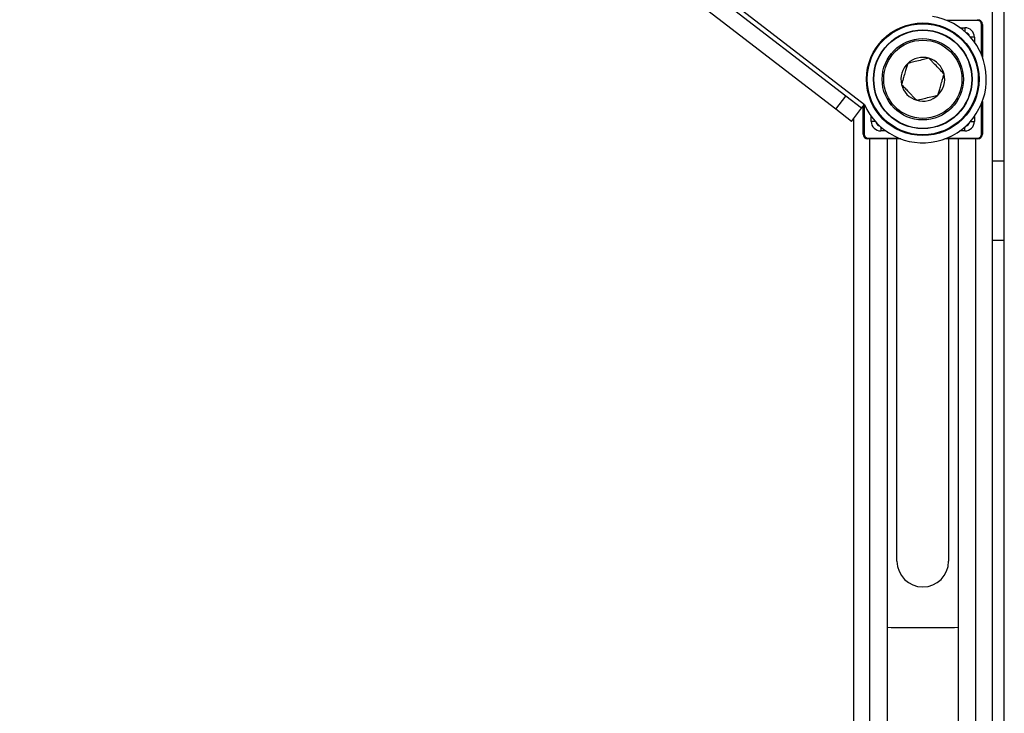
# Model space of a CAD drawing. Units: inches. Extents: x 0.3 to 16.3, y 0.6 to 11.1.
# Drawn here: x 8.4 to 9, y 4.2 to 4.6 of the extents above; entities that cross this region are included whole.
import ezdxf

# ---------------------------------------------------------------- set-up
doc = ezdxf.new("R2010")
doc.units = ezdxf.units.IN
doc.header["$MEASUREMENT"] = 0
doc.layers.add('SLD-0', color=179, linetype='Continuous')

msp = doc.modelspace()

# ---------------------------------------------------------------- linework, layer by layer
at = {"layer": 'SLD-0', "color": 179, "linetype": 'Continuous', "lineweight": 25}
for p, q in [((9.020168, 5.491842), (9.020168, 3.94041)), ((8.928034, 4.564314), (7.96452, 5.306577)), ((8.921687, 4.556076), (7.958173, 5.298338)), ((9.020368, 4.523693), (9.020368, 4.90856)), ((9.027768, 4.523693), (9.027768, 4.90856)), ((9.010963, 4.612467), (9.010963, 4.611967)), ((9.013963, 4.609467), (9.013463, 4.609467)), ((9.013963, 4.609467), (9.013963, 4.588902)), ((8.921687, 4.556076), (8.928034, 4.564314)), ((8.937936, 4.556686), (8.928034, 4.564314)), ((8.931589, 4.548447), (8.921687, 4.556076)), ((8.931589, 4.548447), (8.937936, 4.556686)), ((8.937936, 4.556686), (8.939767, 4.559062)), ((8.938972, 4.540475), (8.938972, 4.55803)), ((9.013963, 4.56104), (9.013963, 4.540475)), ((8.932768, 4.549976), (8.932768, 3.855626)), ((8.939472, 4.540475), (8.938972, 4.540475)), ((8.941972, 4.537975), (8.941972, 4.537475)), ((8.962536, 4.537475), (8.941972, 4.537475)), ((8.954218, 4.041126), (8.954218, 4.537475)), ((8.960218, 4.271726), (8.960218, 4.537475)), ((9.010963, 4.537475), (8.990399, 4.537475)), ((8.992718, 4.537475), (8.992718, 4.271726)), ((8.998718, 4.537475), (8.998718, 4.041126)), ((9.010963, 4.537975), (9.010963, 4.537475)), ((9.013963, 4.540475), (9.013463, 4.540475)), ((9.020368, 4.541626), (9.020168, 4.541626)), ((9.020368, 4.523693), (9.027768, 4.523693)), ((9.020368, 4.473693), (9.020368, 4.523693)), ((9.027768, 4.473693), (9.027768, 4.523693)), ((9.020168, 4.480626), (9.020368, 4.480626)), ((9.020368, 4.473693), (9.027768, 4.473693)), ((9.020368, 4.163826), (9.020368, 4.473693)), ((9.027768, 4.163826), (9.027768, 4.473693)), ((8.956468, 4.229726), (8.954218, 4.229931)), ((8.996468, 4.229726), (8.956468, 4.229726)), ((8.998718, 4.229931), (8.996468, 4.229726))]:
    msp.add_line(p, q, dxfattribs=at)
at = {"layer": 'SLD-0', "color": 8, "linetype": 'Continuous', "lineweight": 25}
for p, q in [((8.452568, 4.934386), (8.939767, 4.559062)), ((9.010963, 4.611967), (8.991677, 4.611967)), ((8.999823, 4.607445), (9.002941, 4.607445)), ((9.002941, 4.607445), (9.002941, 4.604957)), ((9.013463, 4.59018), (9.013463, 4.609467)), ((9.008941, 4.601445), (9.006453, 4.601445)), ((9.008941, 4.601445), (9.008941, 4.598326)), ((8.939472, 4.558679), (8.939472, 4.540475)), ((9.013463, 4.540475), (9.013463, 4.559762)), ((8.943994, 4.548497), (8.943994, 4.551616)), ((9.008941, 4.551616), (9.008941, 4.548497)), ((8.946482, 4.548497), (8.943994, 4.548497)), ((8.949994, 4.544985), (8.949994, 4.542497)), ((9.002941, 4.542497), (9.002941, 4.544985)), ((9.006453, 4.548497), (9.008941, 4.548497)), ((8.941972, 4.537975), (8.961258, 4.537975)), ((8.943168, 3.85541), (8.943168, 4.537475)), ((8.953112, 4.542497), (8.949994, 4.542497)), ((8.991677, 4.537975), (9.010963, 4.537975)), ((9.002941, 4.542497), (8.999823, 4.542497)), ((9.009768, 3.94041), (9.009768, 4.537475))]:
    msp.add_line(p, q, dxfattribs=at)
at = {"layer": 'SLD-0', "color": 179, "linetype": 'Continuous', "lineweight": 25}
for radius in [0.03545, 0.03495, 0.031075, 0.030875, 0.025591, 0.024591]:
    msp.add_circle((8.976468, 4.574971), radius, dxfattribs=at)
for centre, radius, start, end in [((8.976468, 4.574971), 0.04, 203.435385, 81.345434), ((8.976468, 4.574971), 0.01378, 73.74448, 133.74448), ((8.976468, 4.574971), 0.01378, 13.74448, 73.74448), ((8.976468, 4.574971), 0.01378, 133.74448, 193.74448), ((8.976468, 4.574971), 0.01378, 313.74448, 13.74448), ((8.976468, 4.574971), 0.01378, 193.74448, 253.74448), ((8.976468, 4.574971), 0.01378, 253.74448, 313.74448), ((8.976468, 4.271726), 0.01625, 180, 0)]:
    msp.add_arc(centre, radius, start, end, dxfattribs=at)
at = {"layer": 'SLD-0', "color": 8, "linetype": 'Continuous', "lineweight": 25}
for centre, start, end in [((9.002836, 4.601339), 18.596299, 71.403701), ((8.950099, 4.548603), 198.596299, 251.403701), ((9.002836, 4.548603), 288.596299, 341.403701)]:
    msp.add_arc(centre, 0.003, start, end, dxfattribs=at)
at = {"layer": 'SLD-0', "color": 179, "linetype": 'Continuous', "lineweight": 25}
for centre, major_axis, ratio, start_param, end_param in [((9.010963, 4.609466), (0.002121, 0.002121), 0.9999492, 5.4978252, 7.0685454), ((9.010963, 4.609466), (0.001768, 0.001768), 0.9999239, 5.4978252, 7.0685454), ((9.002941, 4.601444), (0.004243, 0.004243), 0.9999239, 5.4978252, 7.0685454), ((8.949994, 4.548498), (-0.004243, -0.004243), 0.9999239, 5.4978252, 7.0685454), ((9.002941, 4.548498), (0.004243, -0.004243), 0.9999239, 5.4978252, 7.0685454), ((8.941972, 4.540475), (0.002121, 0.002121), 0.9999492, 2.3562326, 3.9269527), ((8.941972, 4.540475), (-0.001768, -0.001768), 0.9999239, 5.4978252, 7.0685454), ((9.010963, 4.540475), (0.001768, -0.001768), 0.9999239, 5.4978252, 7.0685454), ((9.010963, 4.540475), (0.002121, -0.002121), 0.9999492, 5.4978252, 7.0685454)]:
    msp.add_ellipse(centre, major_axis=major_axis, ratio=ratio, start_param=start_param, end_param=end_param, dxfattribs=at)
at = {"layer": 'SLD-0', "color": 8, "linetype": 'Continuous', "lineweight": 25}
for centre, major_axis, start_param, end_param in [((9.002941, 4.601444), (0.002122, 0.002122), 5.7144419, 6.8519287), ((8.949994, 4.548498), (0.002122, 0.002122), 2.5728492, 3.7103361), ((9.002941, 4.548498), (0.002122, -0.002122), 5.7144419, 6.8519287)]:
    msp.add_ellipse(centre, major_axis=major_axis, ratio=0.9997716, start_param=start_param, end_param=end_param, dxfattribs=at)
at = {"layer": 'SLD-0', "color": 179, "linetype": 'Continuous', "lineweight": 25}
for points, knots in [([(8.980325, 4.5882), (8.979196, 4.587924), (8.976819, 4.587342), (8.972789, 4.586356), (8.969419, 4.585532), (8.967621, 4.585092), (8.96694, 4.584926)], [0, 0, 0, 0, 0.2689637, 0.5665166, 0.8358755, 1, 1, 1, 1]), ([(8.989853, 4.578245), (8.989267, 4.578857), (8.988077, 4.5801), (8.985916, 4.582358), (8.983755, 4.584615), (8.981835, 4.586621), (8.980833, 4.587669), (8.980325, 4.5882)], [0, 0, 0, 0, 0.1972034, 0.4007288, 0.6614586, 0.8285529, 1, 1, 1, 1]), ([(8.96694, 4.584926), (8.966703, 4.584113), (8.966221, 4.582461), (8.965346, 4.57946), (8.964471, 4.57646), (8.963694, 4.573794), (8.963288, 4.572402), (8.963083, 4.571697)], [0, 0, 0, 0, 0.1972034, 0.4007288, 0.6614586, 0.8285529, 1, 1, 1, 1]), ([(8.985995, 4.565016), (8.986232, 4.565829), (8.986714, 4.567481), (8.987589, 4.570481), (8.988464, 4.573482), (8.989241, 4.576148), (8.989647, 4.57754), (8.989853, 4.578245)], [0, 0, 0, 0, 0.1972034, 0.4007288, 0.6614586, 0.8285529, 1, 1, 1, 1]), ([(8.963083, 4.571697), (8.963668, 4.571085), (8.964858, 4.569842), (8.967019, 4.567584), (8.96918, 4.565326), (8.9711, 4.563321), (8.972103, 4.562273), (8.97261, 4.561742)], [0, 0, 0, 0, 0.1972034, 0.40072878, 0.66145864, 0.82855289, 1, 1, 1, 1]), ([(8.97261, 4.561742), (8.973291, 4.561909), (8.97509, 4.562349), (8.978459, 4.563173), (8.982489, 4.564159), (8.984867, 4.56474), (8.985995, 4.565016)], [0, 0, 0, 0, 0.1641245, 0.4334834, 0.7310363, 1, 1, 1, 1])]:
    msp.add_open_spline(points, degree=3, knots=knots, dxfattribs=at)

doc.saveas('drawing.dxf')
